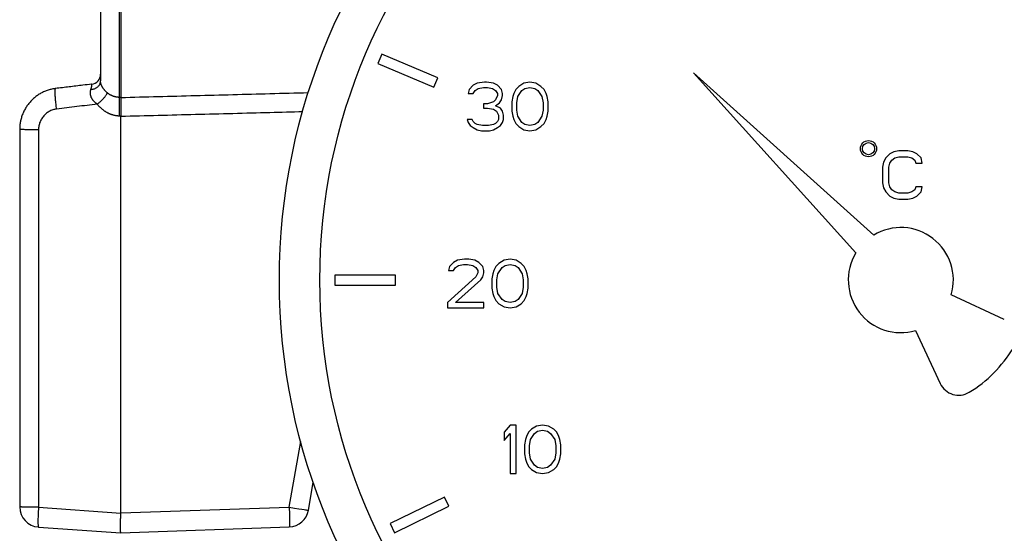
# Model space of a CAD drawing. Extents: x 111 to 413, y 0 to 287.
# Drawn here: x 303 to 328, y 232 to 244 of the extents above; entities that cross this region are included whole.
import ezdxf

# ---------------------------------------------------------------- set-up
doc = ezdxf.new("R2010")
doc.units = 0
doc.header["$LTSCALE"] = 10
doc.header["$MEASUREMENT"] = 0
doc.layers.get('0').update_dxf_attribs({"linetype": 'CONTINUOUS'})

msp = doc.modelspace()

# ---------------------------------------------------------------- linework, layer by layer
at = {"color": 7, "linetype": 'Continuous'}
for p, q in [((305.785, 242.434), (305.785, 257.397)), ((305.82, 257.398), (305.82, 242.432)), ((305.32, 256.991), (305.32, 242.84)), ((312.281, 243.5), (312.184, 243.27)), ((313.662, 242.914), (312.281, 243.5)), ((312.184, 243.27), (313.565, 242.684)), ((313.565, 242.684), (313.662, 242.914)), ((319.993, 243.042), (324.006, 238.585)), ((324.45, 239.029), (319.993, 243.042)), ((314.542, 242.733), (314.442, 242.63)), ((314.642, 242.784), (314.542, 242.733)), ((314.592, 242.605), (314.667, 242.656)), ((314.817, 242.809), (314.642, 242.784)), ((314.667, 242.656), (314.792, 242.681)), ((314.792, 242.681), (314.892, 242.681)), ((314.867, 242.809), (314.817, 242.809)), ((315.042, 242.784), (314.867, 242.809)), ((314.892, 242.681), (315.017, 242.656)), ((315.017, 242.656), (315.092, 242.605)), ((315.142, 242.733), (315.042, 242.784)), ((315.242, 242.63), (315.142, 242.733)), ((315.667, 242.707), (315.592, 242.63)), ((315.792, 242.784), (315.667, 242.707)), ((315.742, 242.605), (315.817, 242.656)), ((315.942, 242.809), (315.792, 242.784)), ((315.817, 242.656), (315.942, 242.681)), ((316.092, 242.784), (315.942, 242.809)), ((315.942, 242.681), (316.067, 242.656)), ((316.067, 242.656), (316.142, 242.605)), ((316.217, 242.707), (316.092, 242.784)), ((316.292, 242.63), (316.217, 242.707)), ((305.82, 242.432), (305.82, 242.432)), ((314.442, 242.63), (314.417, 242.528)), ((314.417, 242.528), (314.542, 242.528)), ((314.542, 242.528), (314.592, 242.605)), ((315.092, 242.605), (315.142, 242.528)), ((315.142, 242.477), (315.092, 242.375)), ((315.142, 242.528), (315.142, 242.477)), ((315.267, 242.528), (315.242, 242.63)), ((315.242, 242.375), (315.267, 242.477)), ((315.267, 242.477), (315.267, 242.528)), ((315.517, 242.452), (315.492, 242.324)), ((315.542, 242.528), (315.517, 242.452)), ((315.592, 242.63), (315.542, 242.528)), ((315.617, 242.298), (315.642, 242.452)), ((315.642, 242.452), (315.742, 242.605)), ((316.142, 242.605), (316.242, 242.452)), ((316.242, 242.452), (316.267, 242.298)), ((316.342, 242.528), (316.292, 242.63)), ((316.367, 242.452), (316.342, 242.528)), ((316.392, 242.324), (316.367, 242.452)), ((314.892, 242.273), (314.792, 242.273)), ((314.792, 242.273), (314.792, 242.171)), ((314.792, 242.171), (314.892, 242.171)), ((315.042, 242.324), (314.892, 242.273)), ((314.892, 242.171), (315.042, 242.145)), ((315.092, 242.375), (315.042, 242.324)), ((315.042, 242.145), (315.117, 242.094)), ((315.092, 242.222), (315.192, 242.298)), ((315.217, 242.171), (315.092, 242.222)), ((315.192, 242.298), (315.242, 242.375)), ((315.267, 242.094), (315.217, 242.171)), ((315.492, 242.324), (315.492, 242.094)), ((315.617, 242.12), (315.617, 242.298)), ((316.267, 242.298), (316.267, 242.12)), ((316.392, 242.094), (316.392, 242.324)), ((305.82, 241.969), (305.82, 241.968)), ((305.82, 232.154), (305.82, 241.968)), ((315.117, 242.094), (315.167, 241.992)), ((315.167, 241.992), (315.167, 241.89)), ((315.292, 241.992), (315.267, 242.094)), ((315.292, 241.89), (315.292, 241.992)), ((315.492, 242.094), (315.517, 241.967)), ((315.517, 241.967), (315.542, 241.89)), ((315.642, 241.967), (315.617, 242.12)), ((315.742, 241.813), (315.642, 241.967)), ((316.242, 241.967), (316.142, 241.813)), ((316.267, 242.12), (316.242, 241.967)), ((316.342, 241.89), (316.367, 241.967)), ((316.367, 241.967), (316.392, 242.094)), ((314.517, 241.89), (314.392, 241.89)), ((314.392, 241.89), (314.417, 241.813)), ((314.417, 241.813), (314.467, 241.737)), ((314.467, 241.737), (314.542, 241.686)), ((314.542, 241.839), (314.517, 241.89)), ((314.592, 241.788), (314.542, 241.839)), ((314.542, 241.686), (314.642, 241.635)), ((314.642, 241.762), (314.592, 241.788)), ((314.767, 241.737), (314.642, 241.762)), ((314.917, 241.737), (314.767, 241.737)), ((315.042, 241.762), (314.917, 241.737)), ((315.092, 241.788), (315.042, 241.762)), ((315.042, 241.635), (315.142, 241.686)), ((315.142, 241.839), (315.092, 241.788)), ((315.167, 241.89), (315.142, 241.839)), ((315.142, 241.686), (315.217, 241.737)), ((315.217, 241.737), (315.267, 241.813)), ((315.267, 241.813), (315.292, 241.89)), ((315.542, 241.89), (315.592, 241.788)), ((315.592, 241.788), (315.667, 241.711)), ((315.667, 241.711), (315.792, 241.635)), ((315.817, 241.762), (315.742, 241.813)), ((315.942, 241.737), (315.817, 241.762)), ((316.067, 241.762), (315.942, 241.737)), ((316.142, 241.813), (316.067, 241.762)), ((316.092, 241.635), (316.217, 241.711)), ((316.217, 241.711), (316.292, 241.788)), ((316.292, 241.788), (316.342, 241.89)), ((303.32, 241.643), (303.32, 232.306)), ((303.785, 241.631), (303.785, 232.295)), ((314.642, 241.635), (314.742, 241.609)), ((314.742, 241.609), (314.942, 241.609)), ((314.942, 241.609), (315.042, 241.635)), ((315.792, 241.635), (315.942, 241.609)), ((315.942, 241.609), (316.092, 241.635)), ((324.745, 240.936), (324.695, 240.834)), ((324.845, 241.039), (324.745, 240.936)), ((324.945, 241.09), (324.845, 241.039)), ((324.895, 240.885), (324.97, 240.936)), ((325.07, 241.115), (324.945, 241.09)), ((324.97, 240.936), (325.07, 240.962)), ((325.295, 241.115), (325.07, 241.115)), ((325.07, 240.962), (325.295, 240.962)), ((325.42, 241.09), (325.295, 241.115)), ((325.295, 240.962), (325.395, 240.936)), ((325.395, 240.936), (325.47, 240.885)), ((325.52, 241.039), (325.42, 241.09)), ((325.62, 240.936), (325.52, 241.039)), ((325.645, 240.809), (325.62, 240.936)), ((324.695, 240.834), (324.67, 240.707)), ((324.67, 240.707), (324.67, 240.324)), ((324.82, 240.707), (324.845, 240.809)), ((324.82, 240.324), (324.82, 240.707)), ((324.845, 240.809), (324.895, 240.885)), ((325.47, 240.885), (325.495, 240.809)), ((325.495, 240.809), (325.645, 240.809)), ((324.67, 240.324), (324.695, 240.196)), ((324.845, 240.222), (324.82, 240.324)), ((324.895, 240.145), (324.845, 240.222)), ((325.495, 240.222), (325.47, 240.145)), ((325.645, 240.222), (325.495, 240.222)), ((325.62, 240.094), (325.645, 240.222)), ((324.695, 240.196), (324.745, 240.094)), ((324.745, 240.094), (324.845, 239.992)), ((324.845, 239.992), (324.945, 239.941)), ((324.97, 240.094), (324.895, 240.145)), ((325.07, 240.068), (324.97, 240.094)), ((325.295, 240.068), (325.07, 240.068)), ((325.395, 240.094), (325.295, 240.068)), ((325.47, 240.145), (325.395, 240.094)), ((325.42, 239.941), (325.52, 239.992)), ((325.52, 239.992), (325.62, 240.094)), ((324.945, 239.941), (325.07, 239.915)), ((325.07, 239.915), (325.295, 239.915)), ((325.295, 239.915), (325.42, 239.941)), ((313.953, 238.25), (313.928, 238.148)), ((314.053, 238.353), (313.953, 238.25)), ((314.153, 238.404), (314.053, 238.353)), ((314.103, 238.225), (314.178, 238.276)), ((314.328, 238.429), (314.153, 238.404)), ((314.178, 238.276), (314.303, 238.301)), ((314.303, 238.301), (314.403, 238.301)), ((314.428, 238.429), (314.328, 238.429)), ((314.403, 238.301), (314.528, 238.276)), ((314.578, 238.404), (314.428, 238.429)), ((314.528, 238.276), (314.603, 238.225)), ((314.678, 238.353), (314.578, 238.404)), ((314.778, 238.25), (314.678, 238.353)), ((314.803, 238.148), (314.778, 238.25)), ((315.103, 238.25), (315.053, 238.148)), ((315.178, 238.327), (315.103, 238.25)), ((315.303, 238.404), (315.178, 238.327)), ((315.253, 238.225), (315.328, 238.276)), ((315.453, 238.429), (315.303, 238.404)), ((315.328, 238.276), (315.453, 238.301)), ((315.603, 238.404), (315.453, 238.429)), ((315.453, 238.301), (315.578, 238.276)), ((315.578, 238.276), (315.653, 238.225)), ((315.728, 238.327), (315.603, 238.404)), ((315.803, 238.25), (315.728, 238.327)), ((315.853, 238.148), (315.803, 238.25)), ((311.12, 238.04), (311.12, 237.79)), ((312.62, 238.04), (311.12, 238.04)), ((312.62, 237.79), (312.62, 238.04)), ((313.928, 238.148), (314.053, 238.148)), ((314.053, 238.148), (314.103, 238.225)), ((314.603, 238.225), (314.653, 238.148)), ((314.653, 238.097), (314.603, 237.995)), ((314.653, 238.148), (314.653, 238.097)), ((314.778, 237.995), (314.803, 238.097)), ((314.803, 238.097), (314.803, 238.148)), ((315.028, 238.072), (315.003, 237.944)), ((315.053, 238.148), (315.028, 238.072)), ((315.128, 237.919), (315.153, 238.072)), ((315.153, 238.072), (315.253, 238.225)), ((315.653, 238.225), (315.753, 238.072)), ((315.753, 238.072), (315.778, 237.919)), ((315.878, 238.072), (315.853, 238.148)), ((315.903, 237.944), (315.878, 238.072)), ((311.12, 237.79), (312.62, 237.79)), ((314.603, 237.995), (313.903, 237.357)), ((314.103, 237.357), (314.728, 237.919)), ((314.728, 237.919), (314.778, 237.995)), ((315.003, 237.944), (315.003, 237.714)), ((315.128, 237.74), (315.128, 237.919)), ((315.778, 237.919), (315.778, 237.74)), ((315.903, 237.714), (315.903, 237.944)), ((315.003, 237.714), (315.028, 237.587)), ((315.028, 237.587), (315.053, 237.51)), ((315.153, 237.587), (315.128, 237.74)), ((315.253, 237.433), (315.153, 237.587)), ((315.753, 237.587), (315.653, 237.433)), ((315.778, 237.74), (315.753, 237.587)), ((315.853, 237.51), (315.878, 237.587)), ((315.878, 237.587), (315.903, 237.714)), ((327.68, 236.939), (326.368, 237.551)), ((313.903, 237.357), (313.903, 237.229)), ((314.803, 237.357), (314.103, 237.357)), ((314.803, 237.229), (314.803, 237.357)), ((315.053, 237.51), (315.103, 237.408)), ((315.103, 237.408), (315.178, 237.331)), ((315.178, 237.331), (315.303, 237.255)), ((315.328, 237.382), (315.253, 237.433)), ((315.453, 237.357), (315.328, 237.382)), ((315.578, 237.382), (315.453, 237.357)), ((315.653, 237.433), (315.578, 237.382)), ((315.603, 237.255), (315.728, 237.331)), ((315.728, 237.331), (315.803, 237.408)), ((315.803, 237.408), (315.853, 237.51)), ((313.903, 237.229), (314.803, 237.229)), ((315.303, 237.255), (315.453, 237.229)), ((315.453, 237.229), (315.603, 237.255)), ((325.484, 236.667), (326.096, 235.355)), ((315.456, 234.329), (315.306, 234.15)), ((315.306, 234.15), (315.306, 233.946)), ((315.306, 233.946), (315.456, 234.124)), ((315.606, 234.329), (315.456, 234.329)), ((315.456, 234.124), (315.456, 233.129)), ((315.606, 233.129), (315.606, 234.329)), ((315.906, 234.15), (315.856, 234.048)), ((315.981, 234.226), (315.906, 234.15)), ((315.956, 233.971), (316.056, 234.124)), ((316.106, 234.303), (315.981, 234.226)), ((316.056, 234.124), (316.131, 234.175)), ((316.256, 234.329), (316.106, 234.303)), ((316.131, 234.175), (316.256, 234.201)), ((316.406, 234.303), (316.256, 234.329)), ((316.256, 234.201), (316.381, 234.175)), ((316.381, 234.175), (316.456, 234.124)), ((316.531, 234.226), (316.406, 234.303)), ((316.456, 234.124), (316.556, 233.971)), ((316.606, 234.15), (316.531, 234.226)), ((316.656, 234.048), (316.606, 234.15)), ((309.988, 232.299), (310.274, 233.918)), ((315.831, 233.971), (315.806, 233.843)), ((315.856, 234.048), (315.831, 233.971)), ((315.931, 233.818), (315.956, 233.971)), ((316.556, 233.971), (316.581, 233.818)), ((316.681, 233.971), (316.656, 234.048)), ((316.706, 233.843), (316.681, 233.971)), ((315.806, 233.843), (315.806, 233.614)), ((315.931, 233.639), (315.931, 233.818)), ((315.956, 233.486), (315.931, 233.639)), ((316.581, 233.639), (316.556, 233.486)), ((316.581, 233.818), (316.581, 233.639)), ((316.706, 233.614), (316.706, 233.843)), ((315.806, 233.614), (315.831, 233.486)), ((315.831, 233.486), (315.856, 233.409)), ((315.856, 233.409), (315.906, 233.307)), ((316.056, 233.333), (315.956, 233.486)), ((316.556, 233.486), (316.456, 233.333)), ((316.606, 233.307), (316.656, 233.409)), ((316.656, 233.409), (316.681, 233.486)), ((316.681, 233.486), (316.706, 233.614)), ((315.906, 233.307), (315.981, 233.231)), ((315.981, 233.231), (316.106, 233.154)), ((316.131, 233.282), (316.056, 233.333)), ((316.106, 233.154), (316.256, 233.129)), ((316.256, 233.256), (316.131, 233.282)), ((316.381, 233.282), (316.256, 233.256)), ((316.256, 233.129), (316.406, 233.154)), ((316.456, 233.333), (316.381, 233.282)), ((316.406, 233.154), (316.531, 233.231)), ((316.531, 233.231), (316.606, 233.307)), ((310.463, 232.224), (310.584, 232.907)), ((315.456, 233.129), (315.606, 233.129)), ((313.83, 232.548), (312.482, 231.89)), ((313.94, 232.323), (313.83, 232.548)), ((303.423, 232.299), (303.401, 232.3)), ((303.461, 232.298), (303.423, 232.299)), ((303.503, 232.297), (303.461, 232.298)), ((303.566, 232.296), (303.503, 232.297)), ((303.635, 232.296), (303.566, 232.296)), ((303.709, 232.295), (303.635, 232.296)), ((303.785, 232.295), (303.709, 232.295)), ((303.777, 232.159), (303.775, 232.122)), ((303.779, 232.197), (303.777, 232.159)), ((303.781, 232.236), (303.779, 232.197)), ((303.785, 232.295), (305.82, 232.153)), ((305.82, 232.154), (309.988, 232.299)), ((309.988, 232.299), (310.121, 232.276)), ((309.988, 232.299), (309.99, 232.24)), ((309.99, 232.24), (309.992, 232.182)), ((309.992, 232.182), (309.993, 232.125)), ((310.121, 232.276), (310.227, 232.258)), ((310.227, 232.258), (310.304, 232.246)), ((310.304, 232.246), (310.357, 232.237)), ((310.357, 232.237), (310.39, 232.232)), ((310.39, 232.232), (310.409, 232.229)), ((310.409, 232.229), (310.425, 232.227)), ((312.591, 231.666), (313.94, 232.323)), ((303.772, 232.018), (303.771, 231.987)), ((303.773, 232.051), (303.772, 232.018)), ((303.774, 232.086), (303.773, 232.051)), ((303.775, 232.122), (303.774, 232.086)), ((309.993, 232.125), (309.994, 232.072)), ((309.994, 232.072), (309.995, 232.021)), ((309.995, 232.021), (309.995, 231.99)), ((309.995, 231.946), (309.995, 231.92)), ((303.785, 231.807), (305.82, 231.665)), ((305.82, 231.665), (309.988, 231.811)), ((312.482, 231.89), (312.591, 231.666))]:
    msp.add_line(p, q, dxfattribs=at)
for points in [[(303.401, 232.3), (303.381, 232.301), (303.372, 232.301), (303.364, 232.302), (303.356, 232.302), (303.349, 232.302), (303.343, 232.303), (303.338, 232.303), (303.333, 232.304), (303.329, 232.304), (303.326, 232.305), (303.323, 232.305), (303.321, 232.305), (303.32, 232.306), (303.32, 232.306)], [(303.785, 232.295), (303.783, 232.275), (303.781, 232.236)], [(310.425, 232.227), (310.432, 232.226), (310.439, 232.225), (310.445, 232.225), (310.449, 232.224), (310.454, 232.224), (310.457, 232.223), (310.46, 232.223), (310.462, 232.223), (310.463, 232.223), (310.463, 232.224)], [(303.771, 231.987), (303.771, 231.972), (303.771, 231.957), (303.771, 231.944), (303.771, 231.93), (303.771, 231.918), (303.771, 231.906), (303.772, 231.894), (303.772, 231.883), (303.773, 231.873), (303.773, 231.864), (303.774, 231.855), (303.774, 231.847), (303.775, 231.84), (303.776, 231.833), (303.777, 231.827), (303.778, 231.822), (303.779, 231.818), (303.78, 231.814), (303.781, 231.811), (303.782, 231.809), (303.783, 231.808), (303.785, 231.807)], [(309.995, 231.92), (309.995, 231.897), (309.995, 231.886), (309.995, 231.876), (309.994, 231.867), (309.994, 231.858), (309.994, 231.85), (309.993, 231.842), (309.993, 231.836), (309.992, 231.83), (309.992, 231.825), (309.991, 231.821), (309.991, 231.817), (309.99, 231.814), (309.99, 231.812), (309.989, 231.811), (309.988, 231.811)], [(309.995, 231.99), (309.995, 231.96), (309.995, 231.946)]]:
    msp.add_lwpolyline(points, dxfattribs=at)
for centre, radius in [((325.12, 237.915), 15.375), ((325.12, 237.915), 14.375), ((324.32, 241.165), 0.2), ((324.32, 241.165), 0.15)]:
    msp.add_circle(centre, radius, dxfattribs=at)
for centre, radius, start, end in [((305.07, 243.009), 0.25, 276.9667, 0), ((325.12, 237.915), 1.3, 343.7357, 121.0298), ((325.12, 237.915), 1.3, 148.9702, 286.2643), ((325.12, 237.915), 3.25, 301.3166, 328.6834), ((326.549, 235.566), 0.5, 205, 301.3166), ((303.82, 232.306), 0.5, 180, 266), ((309.971, 232.31), 0.5, 272, 350)]:
    msp.add_arc(centre, radius, start, end, dxfattribs=at)
for points, knots in [([(304.207, 242.653), (304.177, 242.648), (304.115, 242.639), (304.023, 242.614), (303.931, 242.58), (303.843, 242.536), (303.759, 242.484), (303.681, 242.424), (303.608, 242.357), (303.542, 242.282), (303.484, 242.202), (303.434, 242.116), (303.392, 242.025), (303.359, 241.931), (303.336, 241.834), (303.322, 241.737), (303.32, 241.673), (303.32, 241.643)], [0, 0, 0, 0, 0.090262, 0.187915, 0.285849, 0.384061, 0.482543, 0.581292, 0.680283, 0.779492, 0.878879, 0.978394, 1.077984, 1.177595, 1.277171, 1.376654, 1.469056, 1.469056, 1.469056, 1.469056]), ([(304.233, 242.145), (304.23, 242.166), (304.225, 242.208), (304.218, 242.269), (304.212, 242.329), (304.207, 242.386), (304.203, 242.44), (304.2, 242.489), (304.198, 242.532), (304.197, 242.57), (304.198, 242.6), (304.198, 242.625), (304.201, 242.64), (304.203, 242.651), (304.207, 242.652), (304.207, 242.652)], [0, 0, 0, 0, 0.0632979, 0.1256966, 0.1861994, 0.2438403, 0.2977003, 0.3469229, 0.3907287, 0.4284302, 0.4594478, 0.4833305, 0.499804, 0.5089794, 0.5112829, 0.5112829, 0.5112829, 0.5112829]), ([(305.1, 242.761), (305.027, 242.752), (304.842, 242.73), (304.544, 242.694), (304.319, 242.666), (304.207, 242.653)], [0, 0, 0, 0, 0.2202376, 0.5605995, 0.8993015, 0.8993015, 0.8993015, 0.8993015]), ([(305.238, 242.267), (305.233, 242.271), (305.223, 242.278), (305.21, 242.288), (305.197, 242.299), (305.185, 242.31), (305.174, 242.32), (305.163, 242.331), (305.154, 242.341), (305.145, 242.352), (305.136, 242.362), (305.128, 242.373), (305.121, 242.383), (305.114, 242.393), (305.108, 242.404), (305.103, 242.414), (305.097, 242.424), (305.092, 242.435), (305.088, 242.445), (305.084, 242.455), (305.081, 242.465), (305.078, 242.475), (305.075, 242.486), (305.073, 242.496), (305.071, 242.506), (305.069, 242.517), (305.068, 242.527), (305.068, 242.538), (305.068, 242.548), (305.068, 242.559), (305.068, 242.569), (305.07, 242.58), (305.071, 242.591), (305.073, 242.602), (305.076, 242.613), (305.079, 242.624), (305.081, 242.631), (305.082, 242.635)], [0, 0, 0, 0, 0.0179803, 0.0352427, 0.0518341, 0.0678048, 0.0831938, 0.0980242, 0.1123127, 0.1261249, 0.1395138, 0.1525078, 0.1651413, 0.1774516, 0.1894807, 0.2012375, 0.2127355, 0.2240079, 0.2350793, 0.2459764, 0.2567416, 0.2674092, 0.2779909, 0.2885095, 0.2989893, 0.3094524, 0.3199276, 0.3304379, 0.3409941, 0.3516163, 0.3623292, 0.3731544, 0.3841143, 0.3952318, 0.4065233, 0.4179899, 0.4296295, 0.4296295, 0.4296295, 0.4296295]), ([(305.082, 242.635), (305.094, 242.636), (305.117, 242.636), (305.151, 242.643), (305.183, 242.653), (305.213, 242.667), (305.24, 242.684), (305.263, 242.704), (305.283, 242.728), (305.299, 242.753), (305.311, 242.781), (305.318, 242.81), (305.319, 242.83), (305.32, 242.84)], [0, 0, 0, 0, 0.0349604, 0.0692697, 0.1028208, 0.1355537, 0.1674632, 0.1986032, 0.2290868, 0.2590821, 0.2887995, 0.3184752, 0.3483442, 0.3483442, 0.3483442, 0.3483442]), ([(305.082, 242.635), (305.084, 242.639), (305.086, 242.646), (305.089, 242.656), (305.092, 242.666), (305.095, 242.674), (305.097, 242.683), (305.099, 242.691), (305.101, 242.698), (305.102, 242.705), (305.103, 242.711), (305.104, 242.717), (305.104, 242.722), (305.104, 242.726), (305.104, 242.727)], [0, 0, 0, 0, 0.01150045, 0.02225599, 0.03228479, 0.04162353, 0.05030315, 0.05834879, 0.06579451, 0.0726789, 0.0790333, 0.08488748, 0.09027552, 0.09523359, 0.09523359, 0.09523359, 0.09523359]), ([(305.104, 242.727), (305.104, 242.729), (305.104, 242.733), (305.104, 242.738), (305.104, 242.742), (305.103, 242.746), (305.103, 242.75), (305.103, 242.753), (305.102, 242.756), (305.102, 242.758), (305.101, 242.759), (305.101, 242.761), (305.101, 242.761), (305.1, 242.761), (305.1, 242.761)], [0, 0, 0, 0, 0.00558456, 0.0106803, 0.01528739, 0.01940336, 0.02302423, 0.02614739, 0.02877317, 0.03090309, 0.03254417, 0.03371538, 0.03447636, 0.03484681, 0.03484681, 0.03484681, 0.03484681]), ([(305.485, 242.549), (305.481, 242.552), (305.474, 242.558), (305.464, 242.567), (305.455, 242.576), (305.446, 242.586), (305.437, 242.595), (305.429, 242.604), (305.421, 242.613), (305.414, 242.622), (305.407, 242.631), (305.4, 242.64), (305.394, 242.648), (305.388, 242.657), (305.382, 242.665), (305.376, 242.674), (305.371, 242.682), (305.366, 242.691), (305.362, 242.699), (305.357, 242.707), (305.353, 242.715), (305.349, 242.723), (305.346, 242.731), (305.342, 242.739), (305.339, 242.747), (305.336, 242.755), (305.333, 242.763), (305.331, 242.771), (305.329, 242.779), (305.327, 242.786), (305.325, 242.794), (305.323, 242.802), (305.322, 242.81), (305.321, 242.817), (305.32, 242.825), (305.32, 242.832), (305.32, 242.837), (305.32, 242.84)], [0, 0, 0, 0, 0.0140372, 0.0276947, 0.040983, 0.053918, 0.0665088, 0.0787535, 0.0906464, 0.1022242, 0.1135151, 0.1245281, 0.1352784, 0.1457849, 0.1560712, 0.1661337, 0.1759726, 0.1856056, 0.1950431, 0.2042977, 0.2133949, 0.2223538, 0.2311738, 0.2398635, 0.2484319, 0.256886, 0.2652371, 0.2734916, 0.281645, 0.2896993, 0.2976592, 0.3055261, 0.313301, 0.3209849, 0.3285744, 0.3360556, 0.3433968, 0.3433968, 0.3433968, 0.3433968]), ([(305.238, 242.267), (305.25, 242.277), (305.274, 242.297), (305.309, 242.327), (305.343, 242.357), (305.373, 242.386), (305.4, 242.415), (305.425, 242.442), (305.445, 242.468), (305.461, 242.492), (305.474, 242.513), (305.482, 242.531), (305.484, 242.543), (305.485, 242.549)], [0, 0, 0, 0, 0.0474743, 0.0939341, 0.1387624, 0.1813701, 0.2212063, 0.257771, 0.2906288, 0.3194276, 0.343928, 0.3640582, 0.3800333, 0.3800333, 0.3800333, 0.3800333]), ([(305.762, 242.435), (305.758, 242.435), (305.751, 242.436), (305.741, 242.437), (305.73, 242.439), (305.719, 242.44), (305.708, 242.442), (305.697, 242.444), (305.686, 242.447), (305.675, 242.449), (305.664, 242.452), (305.652, 242.456), (305.641, 242.459), (305.63, 242.463), (305.618, 242.468), (305.607, 242.472), (305.596, 242.477), (305.585, 242.482), (305.573, 242.488), (305.562, 242.494), (305.551, 242.501), (305.54, 242.507), (305.528, 242.515), (305.517, 242.522), (305.506, 242.531), (305.495, 242.539), (305.488, 242.545), (305.485, 242.549)], [0, 0, 0, 0, 0.0105075, 0.0211593, 0.0319546, 0.0428943, 0.053974, 0.065191, 0.0765481, 0.0880537, 0.0996762, 0.1113855, 0.1232153, 0.1352008, 0.147313, 0.1595077, 0.1718099, 0.1842903, 0.1969411, 0.2097103, 0.2226036, 0.2357225, 0.2490861, 0.2626128, 0.2762952, 0.2902802, 0.3046207, 0.3046207, 0.3046207, 0.3046207]), ([(305.773, 242.434), (305.772, 242.434), (305.769, 242.434), (305.765, 242.435), (305.763, 242.435), (305.762, 242.435)], [0, 0, 0, 0, 0.00371634, 0.00742807, 0.01113194, 0.01113194, 0.01113194, 0.01113194]), ([(305.785, 242.434), (305.783, 242.434), (305.781, 242.434), (305.777, 242.434), (305.774, 242.434), (305.773, 242.434)], [0, 0, 0, 0, 0.00419239, 0.00819708, 0.01202634, 0.01202634, 0.01202634, 0.01202634]), ([(305.785, 241.971), (305.786, 241.989), (305.787, 242.026), (305.789, 242.081), (305.791, 242.134), (305.792, 242.184), (305.793, 242.232), (305.793, 242.277), (305.792, 242.318), (305.791, 242.354), (305.79, 242.385), (305.788, 242.411), (305.786, 242.427), (305.785, 242.434)], [0, 0, 0, 0, 0.0556125, 0.1103735, 0.1636045, 0.2146465, 0.2628679, 0.3076733, 0.3485111, 0.3848811, 0.4163424, 0.4425219, 0.4631267, 0.4631267, 0.4631267, 0.4631267]), ([(305.82, 242.432), (305.817, 242.432), (305.811, 242.432), (305.802, 242.433), (305.793, 242.433), (305.788, 242.433), (305.785, 242.434)], [0, 0, 0, 0, 0.00873317, 0.01746573, 0.02619769, 0.03492905, 0.03492905, 0.03492905, 0.03492905]), ([(305.82, 242.432), (306.437, 242.448), (307.668, 242.48), (309.215, 242.52), (310.145, 242.545), (310.461, 242.553)], [0, 0, 0, 0, 1.853402, 3.693161, 4.643254, 4.643254, 4.643254, 4.643254]), ([(305.82, 242.432), (305.82, 242.424), (305.82, 242.407), (305.821, 242.377), (305.821, 242.342), (305.822, 242.3), (305.822, 242.253), (305.822, 242.202), (305.821, 242.147), (305.821, 242.09), (305.82, 242.03), (305.82, 241.989), (305.82, 241.969)], [0, 0, 0, 0, 0.0227334, 0.0522745, 0.088179, 0.1299059, 0.1768293, 0.228246, 0.2833867, 0.3414266, 0.4014954, 0.4626951, 0.4626951, 0.4626951, 0.4626951]), ([(304.233, 242.145), (304.216, 242.143), (304.184, 242.138), (304.137, 242.124), (304.091, 242.107), (304.047, 242.085), (304.005, 242.058), (303.966, 242.028), (303.93, 241.994), (303.897, 241.956), (303.868, 241.916), (303.843, 241.872), (303.822, 241.827), (303.805, 241.779), (303.794, 241.731), (303.786, 241.681), (303.785, 241.648), (303.785, 241.631)], [0, 0, 0, 0, 0.0487841, 0.0977205, 0.1468066, 0.1960449, 0.2454363, 0.2949763, 0.3446536, 0.3944506, 0.4443459, 0.4943143, 0.5443278, 0.5943569, 0.644373, 0.6943453, 0.7442227, 0.7442227, 0.7442227, 0.7442227]), ([(305.238, 242.267), (305.07, 242.247), (304.735, 242.206), (304.4, 242.165), (304.233, 242.145)], [0, 0, 0, 0, 0.507119, 1.012425, 1.012425, 1.012425, 1.012425]), ([(305.739, 241.974), (305.732, 241.975), (305.718, 241.977), (305.696, 241.98), (305.675, 241.985), (305.654, 241.99), (305.632, 241.995), (305.611, 242.002), (305.589, 242.009), (305.568, 242.017), (305.546, 242.026), (305.525, 242.035), (305.504, 242.046), (305.483, 242.057), (305.462, 242.069), (305.442, 242.081), (305.421, 242.094), (305.401, 242.108), (305.382, 242.123), (305.362, 242.139), (305.343, 242.155), (305.325, 242.172), (305.306, 242.189), (305.289, 242.208), (305.271, 242.227), (305.254, 242.247), (305.243, 242.26), (305.238, 242.267)], [0, 0, 0, 0, 0.0210581, 0.0424171, 0.0640696, 0.0860113, 0.1082269, 0.1307037, 0.1534394, 0.1764428, 0.1996419, 0.2229691, 0.2464832, 0.2702445, 0.2941857, 0.3182103, 0.3423601, 0.3667626, 0.391391, 0.4161328, 0.4409906, 0.4661477, 0.4916256, 0.5172544, 0.5430117, 0.5691587, 0.5957743, 0.5957743, 0.5957743, 0.5957743]), ([(305.761, 241.972), (305.758, 241.973), (305.753, 241.973), (305.746, 241.974), (305.741, 241.974), (305.739, 241.974)], [0, 0, 0, 0, 0.00743991, 0.01487314, 0.02229306, 0.02229306, 0.02229306, 0.02229306]), ([(305.785, 241.971), (305.782, 241.971), (305.777, 241.971), (305.769, 241.972), (305.763, 241.972), (305.761, 241.972)], [0, 0, 0, 0, 0.00839017, 0.01640528, 0.02406971, 0.02406971, 0.02406971, 0.02406971]), ([(305.82, 241.969), (305.817, 241.969), (305.811, 241.969), (305.802, 241.97), (305.793, 241.97), (305.788, 241.971), (305.785, 241.971)], [0, 0, 0, 0, 0.00873281, 0.01746503, 0.02619664, 0.03492764, 0.03492764, 0.03492764, 0.03492764]), ([(305.82, 241.968), (306.437, 241.984), (307.668, 242.016), (309.169, 242.054), (310.053, 242.077), (310.324, 242.084)], [0, 0, 0, 0, 1.85338, 3.693117, 4.50565, 4.50565, 4.50565, 4.50565]), ([(303.785, 241.631), (303.764, 241.631), (303.723, 241.631), (303.663, 241.632), (303.606, 241.632), (303.551, 241.633), (303.501, 241.634), (303.456, 241.635), (303.416, 241.636), (303.383, 241.637), (303.357, 241.638), (303.338, 241.64), (303.326, 241.64), (303.321, 241.642), (303.32, 241.643)], [0, 0, 0, 0, 0.0619539, 0.1223955, 0.1803811, 0.2350052, 0.2854151, 0.3308242, 0.3705241, 0.4038967, 0.4304239, 0.4496983, 0.461439, 0.4655938, 0.4655938, 0.4655938, 0.4655938]), ([(305.82, 231.665), (305.819, 231.666), (305.818, 231.671), (305.818, 231.682), (305.817, 231.699), (305.817, 231.723), (305.816, 231.753), (305.816, 231.789), (305.816, 231.83), (305.816, 231.876), (305.817, 231.926), (305.817, 231.98), (305.818, 232.036), (305.819, 232.094), (305.819, 232.133), (305.82, 232.153)], [0, 0, 0, 0, 0.0037217, 0.0143609, 0.0318108, 0.0558826, 0.0861528, 0.1223185, 0.1637182, 0.2099564, 0.2601921, 0.3139224, 0.3702151, 0.4284317, 0.4876604, 0.4876604, 0.4876604, 0.4876604])]:
    msp.add_open_spline(points, degree=3, knots=knots, dxfattribs=at)
for points in [[(304.207, 242.653), (304.199, 242.652), (304.191, 242.65), (304.182, 242.649)], [(303.321, 241.685), (303.32, 241.671), (303.32, 241.657), (303.32, 241.643)], [(305.82, 232.153), (305.82, 232.153), (305.82, 232.153), (305.82, 232.154)]]:
    msp.add_open_spline(points, degree=3, dxfattribs=at)

doc.saveas('drawing.dxf')
